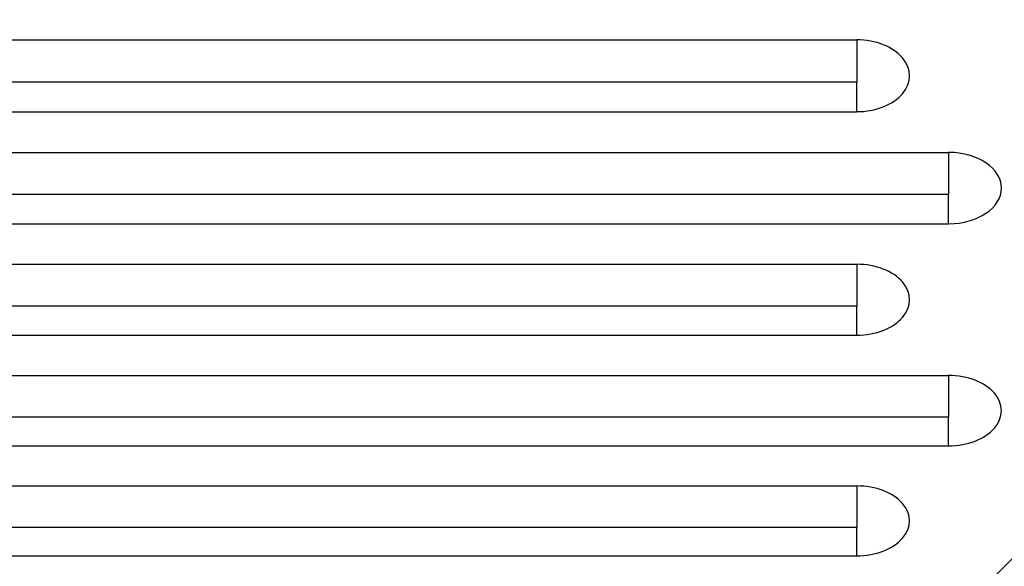
# Model space of a CAD drawing. Units: millimetres. Extents: x -3081 to 3361, y -2332 to 2722.
# Drawn here: x -920 to -641, y -9 to 146 of the extents above; entities that cross this region are included whole.
import ezdxf

# ---------------------------------------------------------------- set-up
doc = ezdxf.new("R2010")
doc.units = ezdxf.units.MM
doc.header["$LTSCALE"] = 20
doc.linetypes.add('HIDDEN', pattern=[9.525, 6.35, -3.175])
for name, color, linetype in [('2d', 230, 'Continuous'), ('EN-Free_Space', 10, 'HIDDEN'), ('EN-Free_Space_Hatch', 10, 'HIDDEN')]:
    doc.layers.add(name, color=color, linetype=linetype)

msp = doc.modelspace()

# ---------------------------------------------------------------- hatches: boundary and pattern name
at = {"layer": 'EN-Free_Space_Hatch'}
h = msp.add_hatch(dxfattribs=at)
h.set_pattern_fill('ANSI31', color=256, scale=100)
h.set_pattern_definition([(45, (-1530.18, -4e-13), (-224.506, 224.506), [])])
edge = h.paths.add_edge_path()
edge.add_line((-2147.63, -1332.08), (-2147.63, -19))
edge.add_arc((-1147.63, -19), 1000, 0, 180, ccw=False)
edge.add_line((-147.63, -19), (-147.63, -1332.08))
edge.add_arc((-1147.63, -1332.08), 1000, -180, 0, ccw=False)

# ---------------------------------------------------------------- linework, layer by layer
at = {"layer": '2d'}
for p, q in [((-1637.64, 140.29), (-682.64, 140.29)), ((-682.64, 128.32), (-1637.64, 128.32)), ((-1637.64, 119.98), (-682.64, 119.98)), ((-1611.64, 108.44), (-656.64, 108.44)), ((-656.64, 96.53), (-1611.64, 96.53)), ((-1611.64, 88.26), (-656.64, 88.26)), ((-1637.64, 76.79), (-682.64, 76.79)), ((-682.64, 64.93), (-1637.64, 64.93)), ((-1637.64, 56.75), (-682.64, 56.75)), ((-1611.64, 45.33), (-656.64, 45.33)), ((-656.64, 33.53), (-1611.64, 33.53)), ((-1611.64, 25.42), (-656.64, 25.42)), ((-1637.64, 14.06), (-682.64, 14.06)), ((-682.64, 2.32), (-1637.64, 2.32)), ((-1637.64, -5.7), (-682.64, -5.7))]:
    msp.add_line(p, q, dxfattribs=at)
for centre, major_axis, ratio, start_param, end_param in [((-682.64, 130.14), (-14.94, 0), 0.679714, 1.570796, 4.712389), ((-656.64, 98.35), (14.94, 0), 0.675159, -1.570796, 1.570796), ((-682.64, 66.77), (-14.94, 0), 0.670577, 1.570796, 4.712389), ((-656.64, 35.37), (-14.94, 0), 0.665967, 1.570796, 4.712389), ((-682.64, 4.18), (-14.94, 0), 0.66133, 1.570796, 4.712389)]:
    msp.add_ellipse(centre, major_axis=major_axis, ratio=ratio, start_param=start_param, end_param=end_param, dxfattribs=at)
for points in [[(-682.64, 140.29), (-682.64, 135.76), (-682.64, 131.67), (-682.64, 128.32)], [(-682.64, 119.98), (-682.64, 121.92), (-682.64, 124.77), (-682.64, 128.32)], [(-656.64, 108.44), (-656.64, 103.93), (-656.64, 99.86), (-656.64, 96.53)], [(-656.64, 88.26), (-656.64, 90.18), (-656.64, 93), (-656.64, 96.53)], [(-682.64, 76.79), (-682.64, 72.28), (-682.64, 68.23), (-682.64, 64.93)], [(-682.64, 56.75), (-682.64, 58.63), (-682.64, 61.42), (-682.64, 64.93)], [(-656.64, 45.33), (-656.64, 40.84), (-656.64, 36.81), (-656.64, 33.53)], [(-656.64, 25.42), (-656.64, 27.28), (-656.64, 30.04), (-656.64, 33.53)], [(-682.64, 14.06), (-682.64, 9.59), (-682.64, 5.58), (-682.64, 2.32)], [(-682.64, -5.7), (-682.64, -3.88), (-682.64, -1.14), (-682.64, 2.32)]]:
    msp.add_open_spline(points, degree=3, dxfattribs=at)
at = {"layer": 'EN-Free_Space', "flags": 128}
msp.add_lwpolyline([(-2147.63, -1332.08), (-2147.63, -19, -1), (-147.63, -19), (-147.63, -1332.08, -1)], format="xyb", close=True, dxfattribs=at)

doc.saveas('drawing.dxf')
